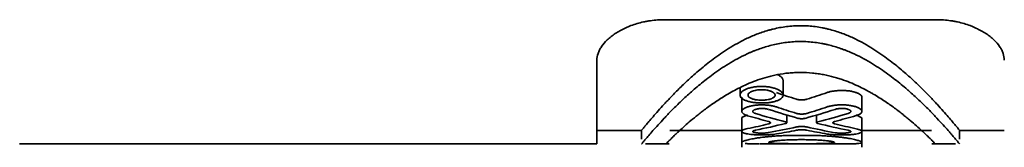
# Model space of a CAD drawing. Extents: x 6769 to 10051, y -94 to 2900.
# Drawn here: x 9270 to 9284, y 1281 to 1283 of the extents above; entities that cross this region are included whole.
import ezdxf

# ---------------------------------------------------------------- set-up
doc = ezdxf.new("R2010")
doc.units = 0
doc.header["$LTSCALE"] = 5
doc.layers.add('1', color=7, linetype='CONTINUOUS', true_color=0xffffff)

msp = doc.modelspace()

# ---------------------------------------------------------------- linework, layer by layer
at = {"layer": '1', "color": 7, "linetype": 'Continuous', "lineweight": 35}
for p, q in [((9279.264, 1283.306), (9283.264, 1283.306)), ((9281.275, 1283.218), (9281.264, 1283.218)), ((9278.264, 1281.476), (9278.264, 1282.71)), ((9281.007, 1282.195), (9281.007, 1282.41)), ((9280.373, 1282.297), (9280.373, 1282.195)), ((9280.399, 1282.164), (9280.399, 1281.954)), ((9282.166, 1281.956), (9282.166, 1282.165)), ((9280.484, 1281.905), (9280.399, 1281.863)), ((9280.399, 1281.863), (9280.399, 1281.66)), ((9281.061, 1281.789), (9281.061, 1281.901)), ((9281.5, 1281.901), (9281.5, 1281.789)), ((9282.166, 1281.862), (9282.081, 1281.904)), ((9282.166, 1281.659), (9282.166, 1281.862)), ((9278.264, 1281.676), (9278.922, 1281.676)), ((9278.922, 1281.676), (9278.922, 1281.545)), ((9279.337, 1281.676), (9280.399, 1281.676)), ((9280.399, 1281.659), (9280.399, 1281.426)), ((9282.166, 1281.426), (9282.166, 1281.651)), ((9282.167, 1281.676), (9283.191, 1281.676)), ((9283.606, 1281.676), (9284.264, 1281.676)), ((9283.606, 1281.545), (9283.606, 1281.676)), ((9281.414, 1281.6), (9281.151, 1281.6)), ((9281.257, 1281.539), (9281.301, 1281.539)), ((9269.764, 1281.476), (9278.264, 1281.476)), ((9278.98, 1281.476), (9279.331, 1281.476)), ((9280.662, 1281.476), (9281.914, 1281.476)), ((9281.301, 1281.479), (9281.257, 1281.479)), ((9283.198, 1281.476), (9283.548, 1281.476))]:
    msp.add_line(p, q, dxfattribs=at)
for centre, major_axis, ratio, start_param, end_param in [((9284.221, 1292.226), (0, -10.55), 0.980901, -0.325864, -0.29572), ((9278.34, 1292.226), (0, -10.55), 0.9809, 0.295707, 0.326339), ((9283.997, 1292.226), (0, -10.75), 0.980901, -0.308589, -0.265424), ((9284.221, 1292.226), (0, -10.75), 0.9809, -0.31957, -0.290043), ((9278.564, 1292.226), (0, -10.75), 0.980901, 0.265428, 0.309068), ((9278.34, 1292.226), (0, -10.75), 0.980902, 0.29007, 0.320075), ((9283.389, 1292.226), (0, -10.75), 0.980901, -0.279064, -0.248819), ((9283.614, 1292.226), (0, -10.75), 0.980901, -0.289949, -0.246466), ((9278.947, 1292.226), (0, -10.75), 0.980901, 0.246462, 0.290418), ((9279.172, 1292.226), (0, -10.75), 0.980902, 0.248837, 0.279553), ((9278.34, 1292.226), (0, -10.75), 0.980901, 0.204816, 0.234732), ((9278.564, 1292.226), (0, -10.75), 0.980901, 0.194154, 0.237077), ((9278.947, 1292.226), (0, -10.75), 0.980901, 0.17603, 0.21582), ((9279.172, 1292.226), (0, -10.75), 0.980901, 0.165431, 0.194059), ((9283.614, 1292.226), (0, -10.75), 0.980901, -0.215822, -0.175572), ((9283.389, 1292.226), (0, -10.75), 0.980901, -0.194059, -0.164972), ((9283.997, 1292.226), (0, -10.75), 0.980901, -0.237071, -0.193687), ((9284.221, 1292.226), (0, -10.75), 0.980901, -0.23473, -0.204351)]:
    msp.add_ellipse(centre, major_axis=major_axis, ratio=ratio, start_param=start_param, end_param=end_param, dxfattribs=at)
for points, knots in [([(9279.264, 1283.306), (9279.193, 1283.306), (9279.123, 1283.301), (9279.037, 1283.289), (9279.02, 1283.286), (9278.987, 1283.28), (9278.97, 1283.277), (9278.92, 1283.266), (9278.888, 1283.258), (9278.826, 1283.239), (9278.796, 1283.229), (9278.752, 1283.213), (9278.737, 1283.207), (9278.709, 1283.195), (9278.695, 1283.189), (9278.628, 1283.158), (9278.579, 1283.131), (9278.524, 1283.094), (9278.513, 1283.087), (9278.492, 1283.072), (9278.482, 1283.064), (9278.453, 1283.041), (9278.435, 1283.025), (9278.384, 1282.977), (9278.356, 1282.944), (9278.322, 1282.894), (9278.312, 1282.877), (9278.295, 1282.843), (9278.288, 1282.826), (9278.27, 1282.776), (9278.264, 1282.743), (9278.264, 1282.71)], [0, 0, 0, 0, 0.125, 0.125, 0.15625, 0.15625, 0.1875, 0.1875, 0.25, 0.25, 0.3125, 0.3125, 0.34375, 0.34375, 0.375, 0.375, 0.5, 0.5, 0.53125, 0.53125, 0.5625, 0.5625, 0.625, 0.625, 0.75, 0.75, 0.8125, 0.8125, 0.875, 0.875, 1, 1, 1, 1]), ([(9283.264, 1283.306), (9283.336, 1283.306), (9283.406, 1283.301), (9283.491, 1283.289), (9283.508, 1283.286), (9283.542, 1283.28), (9283.559, 1283.277), (9283.609, 1283.266), (9283.641, 1283.258), (9283.703, 1283.239), (9283.733, 1283.229), (9283.777, 1283.213), (9283.791, 1283.207), (9283.82, 1283.195), (9283.834, 1283.189), (9283.901, 1283.158), (9283.95, 1283.131), (9284.005, 1283.094), (9284.016, 1283.087), (9284.037, 1283.072), (9284.047, 1283.064), (9284.076, 1283.041), (9284.094, 1283.025), (9284.144, 1282.977), (9284.172, 1282.944), (9284.207, 1282.894), (9284.217, 1282.877), (9284.234, 1282.843), (9284.241, 1282.826), (9284.258, 1282.776), (9284.264, 1282.743), (9284.264, 1282.71)], [0, 0, 0, 0, 0.125, 0.125, 0.15625, 0.15625, 0.1875, 0.1875, 0.25, 0.25, 0.3125, 0.3125, 0.34375, 0.34375, 0.375, 0.375, 0.5, 0.5, 0.53125, 0.53125, 0.5625, 0.5625, 0.625, 0.625, 0.75, 0.75, 0.8125, 0.8125, 0.875, 0.875, 1, 1, 1, 1]), ([(9278.922, 1281.676), (9278.922, 1281.676), (9278.922, 1281.676), (9278.922, 1281.676), (9278.931, 1281.687), (9278.958, 1281.719), (9278.969, 1281.732), (9278.989, 1281.757), (9278.996, 1281.765), (9279.012, 1281.784), (9279.021, 1281.794), (9279.066, 1281.848), (9279.111, 1281.901), (9279.194, 1281.994), (9279.224, 1282.027), (9279.29, 1282.098), (9279.325, 1282.136), (9279.402, 1282.216), (9279.443, 1282.258), (9279.533, 1282.346), (9279.581, 1282.392), (9279.66, 1282.464), (9279.687, 1282.489), (9279.744, 1282.538), (9279.774, 1282.563), (9279.866, 1282.64), (9279.931, 1282.692), (9280.039, 1282.77), (9280.076, 1282.797), (9280.154, 1282.849), (9280.194, 1282.875), (9280.278, 1282.926), (9280.322, 1282.952), (9280.415, 1283.001), (9280.464, 1283.026), (9280.542, 1283.061), (9280.568, 1283.072), (9280.623, 1283.094), (9280.678, 1283.115), (9280.737, 1283.134), (9280.782, 1283.147), (9280.797, 1283.152), (9280.828, 1283.16), (9280.844, 1283.164), (9280.923, 1283.184), (9280.988, 1283.196), (9281.09, 1283.209), (9281.124, 1283.213), (9281.194, 1283.217), (9281.229, 1283.218), (9281.264, 1283.218)], [0, 0, 0, 0, 0.001296, 0.001296, 0.126134, 0.126134, 0.188553, 0.188553, 0.219763, 0.219763, 0.250972, 0.250972, 0.37581, 0.37581, 0.438229, 0.438229, 0.500648, 0.500648, 0.563067, 0.563067, 0.625486, 0.625486, 0.656696, 0.656696, 0.687905, 0.687905, 0.750324, 0.750324, 0.781534, 0.781534, 0.812743, 0.812743, 0.843953, 0.843953, 0.875162, 0.875162, 0.890767, 0.890767, 0.906372, 0.921976, 0.921976, 0.929779, 0.929779, 0.937581, 0.937581, 0.968791, 0.968791, 0.984395, 0.984395, 1, 1, 1, 1]), ([(9281.275, 1283.218), (9281.346, 1283.218), (9281.414, 1283.213), (9281.515, 1283.199), (9281.548, 1283.194), (9281.597, 1283.184), (9281.614, 1283.181), (9281.646, 1283.174), (9281.662, 1283.17), (9281.741, 1283.15), (9281.8, 1283.132), (9281.885, 1283.102), (9281.913, 1283.091), (9281.967, 1283.069), (9281.994, 1283.058), (9282.071, 1283.023), (9282.119, 1282.998), (9282.212, 1282.949), (9282.255, 1282.923), (9282.339, 1282.872), (9282.38, 1282.846), (9282.457, 1282.793), (9282.494, 1282.767), (9282.601, 1282.689), (9282.666, 1282.637), (9282.787, 1282.536), (9282.843, 1282.487), (9282.948, 1282.392), (9282.996, 1282.346), (9283.064, 1282.279), (9283.085, 1282.258), (9283.127, 1282.215), (9283.147, 1282.194), (9283.206, 1282.134), (9283.241, 1282.096), (9283.307, 1282.024), (9283.337, 1281.991), (9283.42, 1281.898), (9283.464, 1281.846), (9283.518, 1281.782), (9283.534, 1281.764), (9283.56, 1281.732), (9283.571, 1281.718), (9283.598, 1281.686), (9283.606, 1281.676), (9283.606, 1281.676)], [0, 0, 0, 0, 0.031253, 0.031253, 0.04688, 0.04688, 0.054693, 0.054693, 0.062506, 0.062506, 0.09376, 0.09376, 0.109386, 0.109386, 0.125013, 0.125013, 0.156266, 0.156266, 0.187519, 0.187519, 0.218773, 0.218773, 0.250026, 0.250026, 0.312532, 0.312532, 0.375039, 0.375039, 0.437545, 0.437545, 0.468799, 0.468799, 0.500052, 0.500052, 0.562558, 0.562558, 0.625065, 0.625065, 0.750078, 0.750078, 0.812584, 0.812584, 0.875091, 0.875091, 1, 1, 1, 1]), ([(9281.264, 1282.985), (9281.194, 1282.985), (9281.125, 1282.98), (9281.024, 1282.968), (9280.991, 1282.963), (9280.925, 1282.951), (9280.892, 1282.944), (9280.798, 1282.921), (9280.738, 1282.904), (9280.652, 1282.874), (9280.624, 1282.864), (9280.584, 1282.848), (9280.57, 1282.843), (9280.543, 1282.832), (9280.53, 1282.826), (9280.465, 1282.798), (9280.417, 1282.774), (9280.324, 1282.726), (9280.28, 1282.701), (9280.195, 1282.65), (9280.155, 1282.625), (9280.077, 1282.574), (9280.039, 1282.548), (9279.932, 1282.471), (9279.866, 1282.421), (9279.745, 1282.322), (9279.688, 1282.274), (9279.584, 1282.18), (9279.535, 1282.135), (9279.467, 1282.07), (9279.446, 1282.048), (9279.404, 1282.007), (9279.383, 1281.986), (9279.325, 1281.927), (9279.289, 1281.889), (9279.223, 1281.819), (9279.193, 1281.786), (9279.11, 1281.695), (9279.065, 1281.644), (9279.012, 1281.581), (9278.996, 1281.563), (9278.969, 1281.532), (9278.958, 1281.518), (9278.944, 1281.503), (9278.94, 1281.498), (9278.934, 1281.49), (9278.931, 1281.487), (9278.925, 1281.479), (9278.922, 1281.476), (9278.922, 1281.476)], [0, 0, 0, 0, 0.031283, 0.031283, 0.046924, 0.046924, 0.062566, 0.062566, 0.093849, 0.093849, 0.10949, 0.10949, 0.117311, 0.117311, 0.125132, 0.125132, 0.156415, 0.156415, 0.187698, 0.187698, 0.218981, 0.218981, 0.250264, 0.250264, 0.312829, 0.312829, 0.375395, 0.375395, 0.437961, 0.437961, 0.469244, 0.469244, 0.500527, 0.500527, 0.563093, 0.563093, 0.625659, 0.625659, 0.750791, 0.750791, 0.813357, 0.813357, 0.875922, 0.875922, 0.907205, 0.907205, 0.938488, 0.938488, 1, 1, 1, 1]), ([(9283.606, 1281.476), (9283.606, 1281.476), (9283.606, 1281.476), (9283.606, 1281.476), (9283.598, 1281.487), (9283.571, 1281.518), (9283.549, 1281.544), (9283.518, 1281.58), (9283.491, 1281.612), (9283.481, 1281.623), (9283.461, 1281.646), (9283.45, 1281.659), (9283.416, 1281.697), (9283.391, 1281.726), (9283.335, 1281.787), (9283.305, 1281.819), (9283.239, 1281.889), (9283.204, 1281.927), (9283.127, 1282.005), (9283.085, 1282.047), (9282.995, 1282.133), (9282.947, 1282.179), (9282.881, 1282.237), (9282.868, 1282.249), (9282.84, 1282.273), (9282.798, 1282.309), (9282.754, 1282.346), (9282.693, 1282.396), (9282.661, 1282.421), (9282.595, 1282.472), (9282.56, 1282.497), (9282.488, 1282.548), (9282.451, 1282.574), (9282.374, 1282.625), (9282.334, 1282.65), (9282.25, 1282.7), (9282.206, 1282.725), (9282.114, 1282.773), (9282.066, 1282.797), (9281.988, 1282.83), (9281.962, 1282.841), (9281.921, 1282.858), (9281.907, 1282.863), (9281.879, 1282.873), (9281.865, 1282.878), (9281.793, 1282.903), (9281.733, 1282.921), (9281.654, 1282.94), (9281.638, 1282.943), (9281.605, 1282.95), (9281.589, 1282.953), (9281.539, 1282.963), (9281.506, 1282.968), (9281.404, 1282.98), (9281.335, 1282.985), (9281.264, 1282.985)], [0, 0, 0, 0, 0.000153, 0.000153, 0.125134, 0.125134, 0.187624, 0.250115, 0.250115, 0.28136, 0.28136, 0.312605, 0.312605, 0.375096, 0.375096, 0.437586, 0.437586, 0.500076, 0.500076, 0.562567, 0.562567, 0.625057, 0.625057, 0.64068, 0.64068, 0.656303, 0.687548, 0.687548, 0.718793, 0.718793, 0.750038, 0.750038, 0.781283, 0.781283, 0.812529, 0.812529, 0.843774, 0.843774, 0.875019, 0.875019, 0.890642, 0.890642, 0.898453, 0.898453, 0.906264, 0.906264, 0.93751, 0.93751, 0.945321, 0.945321, 0.953132, 0.953132, 0.968755, 0.968755, 1, 1, 1, 1]), ([(9279.279, 1281.476), (9279.279, 1281.476), (9279.279, 1281.476), (9279.279, 1281.476), (9279.287, 1281.483), (9279.309, 1281.505), (9279.318, 1281.514), (9279.34, 1281.536), (9279.353, 1281.549), (9279.383, 1281.578), (9279.4, 1281.594), (9279.428, 1281.622), (9279.438, 1281.631), (9279.46, 1281.651), (9279.471, 1281.661), (9279.506, 1281.693), (9279.531, 1281.717), (9279.587, 1281.766), (9279.617, 1281.792), (9279.682, 1281.847), (9279.717, 1281.876), (9279.793, 1281.937), (9279.834, 1281.969), (9279.901, 1282.019), (9279.924, 1282.036), (9279.973, 1282.07), (9279.998, 1282.087), (9280.076, 1282.139), (9280.133, 1282.175), (9280.225, 1282.229), (9280.257, 1282.247), (9280.323, 1282.282), (9280.358, 1282.3), (9280.43, 1282.335), (9280.468, 1282.352), (9280.527, 1282.377), (9280.548, 1282.386), (9280.59, 1282.402), (9280.611, 1282.41), (9280.678, 1282.433), (9280.724, 1282.448), (9280.797, 1282.468), (9280.822, 1282.474), (9280.873, 1282.486), (9280.899, 1282.492), (9280.979, 1282.507), (9281.034, 1282.515), (9281.104, 1282.522), (9281.119, 1282.523), (9281.147, 1282.525), (9281.162, 1282.526), (9281.206, 1282.528), (9281.235, 1282.529), (9281.264, 1282.529)], [0, 0, 0, 0, 0.000908, 0.000908, 0.125795, 0.125795, 0.188238, 0.188238, 0.250681, 0.250681, 0.313125, 0.313125, 0.344346, 0.344346, 0.375568, 0.375568, 0.438011, 0.438011, 0.500454, 0.500454, 0.562897, 0.562897, 0.625341, 0.625341, 0.656562, 0.656562, 0.687784, 0.687784, 0.750227, 0.750227, 0.781449, 0.781449, 0.81267, 0.81267, 0.843892, 0.843892, 0.859503, 0.859503, 0.875114, 0.875114, 0.906335, 0.906335, 0.921946, 0.921946, 0.937557, 0.937557, 0.968778, 0.968778, 0.976584, 0.976584, 0.984389, 0.984389, 1, 1, 1, 1]), ([(9281.264, 1282.529), (9281.323, 1282.529), (9281.381, 1282.526), (9281.466, 1282.518), (9281.494, 1282.514), (9281.549, 1282.506), (9281.577, 1282.502), (9281.657, 1282.487), (9281.707, 1282.475), (9281.78, 1282.455), (9281.804, 1282.448), (9281.85, 1282.433), (9281.873, 1282.425), (9281.94, 1282.402), (9281.982, 1282.386), (9282.061, 1282.352), (9282.099, 1282.335), (9282.171, 1282.3), (9282.206, 1282.282), (9282.256, 1282.255), (9282.273, 1282.246), (9282.305, 1282.228), (9282.32, 1282.219), (9282.397, 1282.175), (9282.453, 1282.139), (9282.557, 1282.07), (9282.605, 1282.036), (9282.694, 1281.97), (9282.735, 1281.938), (9282.792, 1281.892), (9282.81, 1281.877), (9282.846, 1281.848), (9282.863, 1281.834), (9282.912, 1281.792), (9282.942, 1281.766), (9282.997, 1281.717), (9283.023, 1281.694), (9283.092, 1281.63), (9283.13, 1281.594), (9283.175, 1281.55), (9283.188, 1281.537), (9283.21, 1281.515), (9283.22, 1281.506), (9283.231, 1281.495), (9283.234, 1281.491), (9283.24, 1281.486), (9283.242, 1281.484), (9283.247, 1281.478), (9283.249, 1281.476), (9283.249, 1281.476)], [0, 0, 0, 0, 0.031283, 0.031283, 0.046924, 0.046924, 0.062565, 0.062565, 0.093848, 0.093848, 0.109489, 0.109489, 0.12513, 0.12513, 0.156413, 0.156413, 0.187695, 0.187695, 0.218978, 0.218978, 0.234619, 0.234619, 0.25026, 0.25026, 0.312825, 0.312825, 0.37539, 0.37539, 0.437955, 0.437955, 0.469238, 0.469238, 0.50052, 0.50052, 0.563085, 0.563085, 0.62565, 0.62565, 0.75078, 0.75078, 0.813345, 0.813345, 0.87591, 0.87591, 0.907193, 0.907193, 0.938475, 0.938475, 1, 1, 1, 1]), ([(9281.007, 1282.41), (9281.007, 1282.41), (9281.007, 1282.41), (9281.007, 1282.414), (9281.006, 1282.418), (9281.004, 1282.426), (9281.003, 1282.43), (9280.997, 1282.442), (9280.991, 1282.45), (9280.98, 1282.461), (9280.976, 1282.465), (9280.966, 1282.472), (9280.961, 1282.476), (9280.947, 1282.485), (9280.938, 1282.49), (9280.927, 1282.495)], [0, 0, 0, 0, 0.004457, 0.004457, 0.13607, 0.13607, 0.267684, 0.267684, 0.53091, 0.53091, 0.662523, 0.662523, 0.794137, 0.794137, 1, 1, 1, 1]), ([(9280.69, 1282.079), (9280.668, 1282.079), (9280.647, 1282.079), (9280.615, 1282.082), (9280.605, 1282.083), (9280.584, 1282.085), (9280.574, 1282.086), (9280.545, 1282.091), (9280.526, 1282.094), (9280.5, 1282.101), (9280.492, 1282.103), (9280.476, 1282.108), (9280.461, 1282.113), (9280.447, 1282.119), (9280.434, 1282.124), (9280.428, 1282.128), (9280.412, 1282.137), (9280.402, 1282.144), (9280.387, 1282.158), (9280.382, 1282.165), (9280.374, 1282.18), (9280.373, 1282.188), (9280.373, 1282.199), (9280.373, 1282.203), (9280.375, 1282.211), (9280.377, 1282.215), (9280.382, 1282.227), (9280.388, 1282.234), (9280.399, 1282.245), (9280.404, 1282.249), (9280.413, 1282.256), (9280.418, 1282.26), (9280.435, 1282.27), (9280.447, 1282.277), (9280.469, 1282.286), (9280.477, 1282.289), (9280.492, 1282.294), (9280.509, 1282.3), (9280.527, 1282.304), (9280.545, 1282.308), (9280.555, 1282.31), (9280.584, 1282.316), (9280.604, 1282.318), (9280.636, 1282.321), (9280.646, 1282.322), (9280.668, 1282.323), (9280.679, 1282.323), (9280.711, 1282.323), (9280.732, 1282.322), (9280.764, 1282.319), (9280.774, 1282.318), (9280.795, 1282.316), (9280.805, 1282.314), (9280.834, 1282.309), (9280.852, 1282.304), (9280.878, 1282.297), (9280.887, 1282.294), (9280.903, 1282.289), (9280.918, 1282.283), (9280.931, 1282.277), (9280.944, 1282.27), (9280.95, 1282.267), (9280.967, 1282.256), (9280.976, 1282.249), (9280.991, 1282.234), (9280.997, 1282.226), (9281.005, 1282.211), (9281.007, 1282.203), (9281.007, 1282.192), (9281.006, 1282.188), (9281.005, 1282.18), (9281.003, 1282.176), (9280.998, 1282.165), (9280.992, 1282.158), (9280.981, 1282.147), (9280.976, 1282.144), (9280.967, 1282.137), (9280.962, 1282.134), (9280.946, 1282.124), (9280.933, 1282.119), (9280.911, 1282.11), (9280.903, 1282.108), (9280.887, 1282.103), (9280.871, 1282.098), (9280.853, 1282.094), (9280.835, 1282.091), (9280.825, 1282.089), (9280.795, 1282.085), (9280.775, 1282.082), (9280.733, 1282.079), (9280.711, 1282.079), (9280.69, 1282.079)], [0, 0, 0, 0, 0.03125, 0.03125, 0.046875, 0.046875, 0.0625, 0.0625, 0.09375, 0.09375, 0.109375, 0.109375, 0.125, 0.140625, 0.140625, 0.15625, 0.15625, 0.1875, 0.1875, 0.21875, 0.21875, 0.25, 0.25, 0.265625, 0.265625, 0.28125, 0.28125, 0.3125, 0.3125, 0.328125, 0.328125, 0.34375, 0.34375, 0.375, 0.375, 0.390625, 0.390625, 0.40625, 0.421875, 0.421875, 0.4375, 0.4375, 0.46875, 0.46875, 0.484375, 0.484375, 0.5, 0.5, 0.53125, 0.53125, 0.546875, 0.546875, 0.5625, 0.5625, 0.59375, 0.59375, 0.609375, 0.609375, 0.625, 0.640625, 0.640625, 0.65625, 0.65625, 0.6875, 0.6875, 0.71875, 0.71875, 0.75, 0.75, 0.765625, 0.765625, 0.78125, 0.78125, 0.8125, 0.8125, 0.828125, 0.828125, 0.84375, 0.84375, 0.875, 0.875, 0.890625, 0.890625, 0.90625, 0.921875, 0.921875, 0.9375, 0.9375, 0.96875, 0.96875, 1, 1, 1, 1]), ([(9280.69, 1282.12), (9280.703, 1282.12), (9280.717, 1282.121), (9280.737, 1282.122), (9280.743, 1282.123), (9280.756, 1282.124), (9280.763, 1282.125), (9280.781, 1282.128), (9280.793, 1282.13), (9280.809, 1282.134), (9280.814, 1282.136), (9280.824, 1282.139), (9280.834, 1282.142), (9280.843, 1282.146), (9280.851, 1282.15), (9280.854, 1282.152), (9280.865, 1282.158), (9280.871, 1282.162), (9280.88, 1282.171), (9280.884, 1282.176), (9280.889, 1282.185), (9280.89, 1282.19), (9280.89, 1282.197), (9280.889, 1282.2), (9280.888, 1282.205), (9280.887, 1282.207), (9280.884, 1282.214), (9280.88, 1282.219), (9280.873, 1282.226), (9280.87, 1282.229), (9280.864, 1282.233), (9280.861, 1282.235), (9280.851, 1282.242), (9280.843, 1282.246), (9280.829, 1282.251), (9280.824, 1282.253), (9280.814, 1282.257), (9280.804, 1282.26), (9280.793, 1282.263), (9280.781, 1282.265), (9280.775, 1282.266), (9280.756, 1282.27), (9280.744, 1282.271), (9280.717, 1282.274), (9280.704, 1282.274), (9280.676, 1282.274), (9280.663, 1282.274), (9280.636, 1282.271), (9280.623, 1282.27), (9280.599, 1282.265), (9280.587, 1282.263), (9280.571, 1282.258), (9280.565, 1282.257), (9280.555, 1282.253), (9280.546, 1282.25), (9280.537, 1282.246), (9280.529, 1282.242), (9280.525, 1282.239), (9280.515, 1282.233), (9280.509, 1282.229), (9280.499, 1282.219), (9280.496, 1282.214), (9280.491, 1282.205), (9280.49, 1282.2), (9280.49, 1282.193), (9280.49, 1282.19), (9280.491, 1282.185), (9280.492, 1282.183), (9280.496, 1282.176), (9280.499, 1282.171), (9280.506, 1282.164), (9280.509, 1282.162), (9280.515, 1282.158), (9280.518, 1282.156), (9280.528, 1282.15), (9280.536, 1282.146), (9280.55, 1282.141), (9280.555, 1282.139), (9280.565, 1282.136), (9280.575, 1282.133), (9280.587, 1282.13), (9280.598, 1282.128), (9280.604, 1282.127), (9280.623, 1282.124), (9280.636, 1282.123), (9280.662, 1282.121), (9280.676, 1282.12), (9280.69, 1282.12)], [0, 0, 0, 0, 0.03125, 0.03125, 0.046875, 0.046875, 0.0625, 0.0625, 0.09375, 0.09375, 0.109375, 0.109375, 0.125, 0.140625, 0.140625, 0.15625, 0.15625, 0.1875, 0.1875, 0.21875, 0.21875, 0.25, 0.25, 0.265625, 0.265625, 0.28125, 0.28125, 0.3125, 0.3125, 0.328125, 0.328125, 0.34375, 0.34375, 0.375, 0.375, 0.390625, 0.390625, 0.40625, 0.421875, 0.421875, 0.4375, 0.4375, 0.46875, 0.46875, 0.5, 0.5, 0.53125, 0.53125, 0.5625, 0.5625, 0.59375, 0.59375, 0.609375, 0.609375, 0.625, 0.640625, 0.640625, 0.65625, 0.65625, 0.6875, 0.6875, 0.71875, 0.71875, 0.75, 0.75, 0.765625, 0.765625, 0.78125, 0.78125, 0.8125, 0.8125, 0.828125, 0.828125, 0.84375, 0.84375, 0.875, 0.875, 0.890625, 0.890625, 0.90625, 0.921875, 0.921875, 0.9375, 0.9375, 0.96875, 0.96875, 1, 1, 1, 1]), ([(9282.166, 1282.165), (9282.166, 1282.165), (9282.166, 1282.165), (9282.166, 1282.171), (9282.165, 1282.177), (9282.159, 1282.186), (9282.157, 1282.189), (9282.152, 1282.195), (9282.148, 1282.198), (9282.138, 1282.207), (9282.129, 1282.212), (9282.113, 1282.22), (9282.107, 1282.223), (9282.095, 1282.228), (9282.089, 1282.23), (9282.069, 1282.237), (9282.054, 1282.242), (9282.022, 1282.249), (9282.004, 1282.253), (9281.977, 1282.257), (9281.968, 1282.258), (9281.949, 1282.26), (9281.939, 1282.261), (9281.91, 1282.263), (9281.89, 1282.264), (9281.86, 1282.264), (9281.85, 1282.263), (9281.83, 1282.263), (9281.821, 1282.262), (9281.791, 1282.26), (9281.772, 1282.258), (9281.736, 1282.253), (9281.718, 1282.25), (9281.686, 1282.242), (9281.671, 1282.238), (9281.657, 1282.233)], [0, 0, 0, 0, 0.000569, 0.000569, 0.083855, 0.083855, 0.125498, 0.125498, 0.167141, 0.167141, 0.250427, 0.250427, 0.29207, 0.29207, 0.333713, 0.333713, 0.416999, 0.416999, 0.500285, 0.500285, 0.541927, 0.541927, 0.58357, 0.58357, 0.666856, 0.666856, 0.708499, 0.708499, 0.750142, 0.750142, 0.833428, 0.833428, 0.916714, 0.916714, 1, 1, 1, 1]), ([(9281.355, 1282.134), (9281.351, 1282.133), (9281.345, 1282.131), (9281.334, 1282.129), (9281.328, 1282.128), (9281.315, 1282.126), (9281.308, 1282.126), (9281.295, 1282.125), (9281.288, 1282.125), (9281.274, 1282.125), (9281.267, 1282.125), (9281.253, 1282.126), (9281.246, 1282.126), (9281.233, 1282.128), (9281.227, 1282.129), (9281.216, 1282.131), (9281.21, 1282.133), (9281.206, 1282.134)], [0, 0, 0, 0, 0.125, 0.125, 0.25, 0.25, 0.375, 0.375, 0.5, 0.5, 0.625, 0.625, 0.75, 0.75, 0.875, 0.875, 1, 1, 1, 1]), ([(9280.484, 1281.892), (9280.47, 1281.896), (9280.458, 1281.9), (9280.443, 1281.907), (9280.438, 1281.91), (9280.429, 1281.915), (9280.425, 1281.917), (9280.414, 1281.925), (9280.408, 1281.931), (9280.401, 1281.942), (9280.399, 1281.948), (9280.399, 1281.96), (9280.401, 1281.966), (9280.407, 1281.975), (9280.409, 1281.977), (9280.414, 1281.983), (9280.417, 1281.986), (9280.428, 1281.995), (9280.437, 1282), (9280.453, 1282.008), (9280.458, 1282.011), (9280.471, 1282.016), (9280.477, 1282.018), (9280.497, 1282.025), (9280.512, 1282.029), (9280.544, 1282.036), (9280.562, 1282.04), (9280.589, 1282.044), (9280.598, 1282.045), (9280.617, 1282.047), (9280.627, 1282.048), (9280.656, 1282.05), (9280.676, 1282.05), (9280.705, 1282.05), (9280.716, 1282.05), (9280.735, 1282.05), (9280.755, 1282.048), (9280.774, 1282.047), (9280.793, 1282.045), (9280.803, 1282.044), (9280.83, 1282.04), (9280.847, 1282.037), (9280.88, 1282.029), (9280.895, 1282.025), (9280.909, 1282.02)], [0, 0, 0, 0, 0.0625, 0.0625, 0.09375, 0.09375, 0.125, 0.125, 0.1875, 0.1875, 0.25, 0.25, 0.3125, 0.3125, 0.34375, 0.34375, 0.375, 0.375, 0.4375, 0.4375, 0.46875, 0.46875, 0.5, 0.5, 0.5625, 0.5625, 0.625, 0.625, 0.65625, 0.65625, 0.6875, 0.6875, 0.75, 0.75, 0.78125, 0.78125, 0.8125, 0.84375, 0.84375, 0.875, 0.875, 0.9375, 0.9375, 1, 1, 1, 1]), ([(9280.794, 1281.984), (9280.788, 1281.986), (9280.781, 1281.988), (9280.77, 1281.99), (9280.766, 1281.991), (9280.758, 1281.992), (9280.754, 1281.993), (9280.741, 1281.995), (9280.733, 1281.996), (9280.719, 1281.996), (9280.714, 1281.997), (9280.705, 1281.997), (9280.701, 1281.997), (9280.687, 1281.997), (9280.678, 1281.997), (9280.66, 1281.996), (9280.651, 1281.995), (9280.635, 1281.992), (9280.626, 1281.991), (9280.612, 1281.988), (9280.605, 1281.986), (9280.595, 1281.983), (9280.592, 1281.982), (9280.587, 1281.98), (9280.584, 1281.978), (9280.577, 1281.975), (9280.573, 1281.972), (9280.566, 1281.967), (9280.564, 1281.965), (9280.561, 1281.959), (9280.56, 1281.957), (9280.56, 1281.951), (9280.561, 1281.949), (9280.564, 1281.943), (9280.566, 1281.941), (9280.573, 1281.936), (9280.577, 1281.933), (9280.587, 1281.929), (9280.592, 1281.927), (9280.599, 1281.925)], [0, 0, 0, 0, 0.0625, 0.0625, 0.09375, 0.09375, 0.125, 0.125, 0.1875, 0.1875, 0.21875, 0.21875, 0.25, 0.25, 0.3125, 0.3125, 0.375, 0.375, 0.4375, 0.4375, 0.5, 0.5, 0.53125, 0.53125, 0.5625, 0.5625, 0.625, 0.625, 0.6875, 0.6875, 0.75, 0.75, 0.8125, 0.8125, 0.875, 0.875, 0.9375, 0.9375, 1, 1, 1, 1]), ([(9281.657, 1282.022), (9281.671, 1282.027), (9281.686, 1282.031), (9281.71, 1282.036), (9281.718, 1282.038), (9281.736, 1282.041), (9281.745, 1282.043), (9281.772, 1282.047), (9281.791, 1282.049), (9281.82, 1282.051), (9281.83, 1282.051), (9281.85, 1282.052), (9281.86, 1282.052), (9281.889, 1282.052), (9281.909, 1282.051), (9281.949, 1282.049), (9281.967, 1282.047), (9281.995, 1282.043), (9282.004, 1282.041), (9282.021, 1282.038), (9282.029, 1282.036), (9282.053, 1282.031), (9282.068, 1282.026), (9282.089, 1282.02), (9282.095, 1282.017), (9282.107, 1282.012), (9282.119, 1282.007), (9282.128, 1282.002), (9282.137, 1281.996), (9282.141, 1281.993), (9282.152, 1281.985), (9282.157, 1281.979), (9282.163, 1281.97), (9282.164, 1281.967), (9282.166, 1281.961), (9282.166, 1281.958), (9282.167, 1281.95), (9282.165, 1281.944), (9282.157, 1281.932), (9282.152, 1281.927), (9282.138, 1281.916), (9282.129, 1281.911), (9282.113, 1281.904), (9282.107, 1281.902), (9282.095, 1281.898), (9282.088, 1281.895), (9282.081, 1281.893)], [0, 0, 0, 0, 0.0625, 0.0625, 0.09375, 0.09375, 0.125, 0.125, 0.1875, 0.1875, 0.21875, 0.21875, 0.25, 0.25, 0.3125, 0.3125, 0.375, 0.375, 0.40625, 0.40625, 0.4375, 0.4375, 0.5, 0.5, 0.53125, 0.53125, 0.5625, 0.59375, 0.59375, 0.625, 0.625, 0.6875, 0.6875, 0.71875, 0.71875, 0.75, 0.75, 0.8125, 0.8125, 0.875, 0.875, 0.9375, 0.9375, 0.96875, 0.96875, 1, 1, 1, 1]), ([(9281.967, 1281.926), (9281.973, 1281.928), (9281.979, 1281.93), (9281.986, 1281.934), (9281.988, 1281.935), (9281.992, 1281.937), (9281.994, 1281.938), (9281.999, 1281.942), (9282.002, 1281.945), (9282.005, 1281.95), (9282.006, 1281.953), (9282.006, 1281.958), (9282.005, 1281.961), (9282.002, 1281.966), (9281.999, 1281.969), (9281.993, 1281.974), (9281.989, 1281.976), (9281.982, 1281.98), (9281.979, 1281.981), (9281.973, 1281.983), (9281.97, 1281.984), (9281.961, 1281.987), (9281.954, 1281.989), (9281.939, 1281.993), (9281.931, 1281.994), (9281.919, 1281.996), (9281.915, 1281.996), (9281.906, 1281.997), (9281.901, 1281.997), (9281.888, 1281.998), (9281.879, 1281.999), (9281.861, 1281.999), (9281.851, 1281.998), (9281.833, 1281.997), (9281.825, 1281.996), (9281.808, 1281.994), (9281.8, 1281.993), (9281.785, 1281.989), (9281.778, 1281.988), (9281.772, 1281.985)], [0, 0, 0, 0, 0.0625, 0.0625, 0.09375, 0.09375, 0.125, 0.125, 0.1875, 0.1875, 0.25, 0.25, 0.3125, 0.3125, 0.375, 0.375, 0.4375, 0.4375, 0.46875, 0.46875, 0.5, 0.5, 0.5625, 0.5625, 0.625, 0.625, 0.65625, 0.65625, 0.6875, 0.6875, 0.75, 0.75, 0.8125, 0.8125, 0.875, 0.875, 0.9375, 0.9375, 1, 1, 1, 1]), ([(9280.792, 1281.771), (9280.797, 1281.772), (9280.801, 1281.773), (9280.809, 1281.776), (9280.812, 1281.778), (9280.817, 1281.781), (9280.819, 1281.782), (9280.822, 1281.785), (9280.822, 1281.787), (9280.822, 1281.79), (9280.822, 1281.792), (9280.819, 1281.795), (9280.817, 1281.797), (9280.812, 1281.8), (9280.809, 1281.802), (9280.801, 1281.805), (9280.797, 1281.806), (9280.792, 1281.807)], [0, 0, 0, 0, 0.125, 0.125, 0.25, 0.25, 0.375, 0.375, 0.5, 0.5, 0.625, 0.625, 0.75, 0.75, 0.875, 0.875, 1, 1, 1, 1]), ([(9281.041, 1281.801), (9281.044, 1281.8), (9281.047, 1281.799), (9281.052, 1281.797), (9281.054, 1281.796), (9281.057, 1281.794), (9281.059, 1281.793), (9281.06, 1281.791), (9281.061, 1281.79), (9281.061, 1281.788), (9281.06, 1281.787), (9281.059, 1281.784), (9281.057, 1281.783), (9281.052, 1281.78), (9281.047, 1281.778), (9281.041, 1281.777)], [0, 0, 0, 0, 0.125, 0.125, 0.25, 0.25, 0.375, 0.375, 0.5, 0.5, 0.625, 0.625, 0.75, 0.75, 1, 1, 1, 1]), ([(9281.206, 1281.925), (9281.21, 1281.924), (9281.216, 1281.922), (9281.227, 1281.92), (9281.233, 1281.919), (9281.246, 1281.917), (9281.253, 1281.917), (9281.266, 1281.916), (9281.273, 1281.916), (9281.287, 1281.916), (9281.294, 1281.916), (9281.308, 1281.917), (9281.315, 1281.917), (9281.328, 1281.919), (9281.334, 1281.92), (9281.345, 1281.922), (9281.351, 1281.924), (9281.355, 1281.925)], [0, 0, 0, 0, 0.125, 0.125, 0.25, 0.25, 0.375, 0.375, 0.5, 0.5, 0.625, 0.625, 0.75, 0.75, 0.875, 0.875, 1, 1, 1, 1]), ([(9281.52, 1281.777), (9281.517, 1281.778), (9281.514, 1281.778), (9281.509, 1281.78), (9281.507, 1281.781), (9281.504, 1281.783), (9281.502, 1281.784), (9281.501, 1281.787), (9281.5, 1281.788), (9281.5, 1281.79), (9281.501, 1281.791), (9281.502, 1281.793), (9281.504, 1281.794), (9281.509, 1281.797), (9281.514, 1281.799), (9281.52, 1281.801)], [0, 0, 0, 0, 0.125, 0.125, 0.25, 0.25, 0.375, 0.375, 0.5, 0.5, 0.625, 0.625, 0.75, 0.75, 1, 1, 1, 1]), ([(9281.769, 1281.807), (9281.764, 1281.806), (9281.76, 1281.805), (9281.752, 1281.802), (9281.749, 1281.8), (9281.744, 1281.797), (9281.742, 1281.795), (9281.739, 1281.792), (9281.739, 1281.79), (9281.739, 1281.787), (9281.739, 1281.785), (9281.742, 1281.782), (9281.744, 1281.781), (9281.749, 1281.778), (9281.752, 1281.776), (9281.76, 1281.773), (9281.764, 1281.772), (9281.769, 1281.771)], [0, 0, 0, 0, 0.125, 0.125, 0.25, 0.25, 0.375, 0.375, 0.5, 0.5, 0.625, 0.625, 0.75, 0.75, 0.875, 0.875, 1, 1, 1, 1]), ([(9280.909, 1281.623), (9280.895, 1281.621), (9280.88, 1281.618), (9280.856, 1281.616), (9280.847, 1281.615), (9280.83, 1281.613), (9280.821, 1281.613), (9280.794, 1281.611), (9280.776, 1281.61), (9280.747, 1281.609), (9280.737, 1281.609), (9280.717, 1281.608), (9280.708, 1281.608), (9280.678, 1281.608), (9280.659, 1281.609), (9280.63, 1281.61), (9280.62, 1281.61), (9280.602, 1281.611), (9280.583, 1281.612), (9280.565, 1281.613), (9280.548, 1281.615), (9280.54, 1281.616), (9280.515, 1281.618), (9280.5, 1281.62), (9280.48, 1281.624), (9280.473, 1281.625), (9280.461, 1281.627), (9280.455, 1281.629), (9280.439, 1281.633), (9280.43, 1281.636), (9280.418, 1281.641), (9280.415, 1281.642), (9280.409, 1281.645), (9280.405, 1281.649), (9280.402, 1281.652), (9280.4, 1281.656), (9280.399, 1281.658), (9280.399, 1281.663), (9280.401, 1281.667), (9280.406, 1281.672), (9280.409, 1281.674), (9280.414, 1281.678), (9280.417, 1281.679), (9280.428, 1281.685), (9280.437, 1281.688), (9280.458, 1281.695), (9280.471, 1281.698), (9280.484, 1281.701)], [0, 0, 0, 0, 0.0625, 0.0625, 0.09375, 0.09375, 0.125, 0.125, 0.1875, 0.1875, 0.21875, 0.21875, 0.25, 0.25, 0.3125, 0.3125, 0.34375, 0.34375, 0.375, 0.40625, 0.40625, 0.4375, 0.4375, 0.5, 0.5, 0.53125, 0.53125, 0.5625, 0.5625, 0.625, 0.625, 0.65625, 0.65625, 0.6875, 0.71875, 0.71875, 0.75, 0.75, 0.8125, 0.8125, 0.84375, 0.84375, 0.875, 0.875, 0.9375, 0.9375, 1, 1, 1, 1]), ([(9280.599, 1281.678), (9280.592, 1281.677), (9280.587, 1281.675), (9280.58, 1281.673), (9280.577, 1281.673), (9280.573, 1281.671), (9280.571, 1281.67), (9280.566, 1281.668), (9280.564, 1281.666), (9280.56, 1281.663), (9280.56, 1281.661), (9280.56, 1281.658), (9280.561, 1281.656), (9280.563, 1281.654), (9280.564, 1281.653), (9280.567, 1281.652), (9280.568, 1281.651), (9280.574, 1281.649), (9280.578, 1281.647), (9280.588, 1281.644), (9280.593, 1281.643), (9280.603, 1281.642), (9280.606, 1281.641), (9280.613, 1281.64), (9280.617, 1281.639), (9280.628, 1281.638), (9280.636, 1281.637), (9280.653, 1281.636), (9280.661, 1281.636), (9280.679, 1281.635), (9280.688, 1281.635), (9280.701, 1281.635), (9280.706, 1281.635), (9280.715, 1281.635), (9280.724, 1281.635), (9280.733, 1281.636), (9280.741, 1281.636), (9280.746, 1281.637), (9280.758, 1281.638), (9280.766, 1281.638), (9280.781, 1281.64), (9280.788, 1281.641), (9280.794, 1281.642)], [0, 0, 0, 0, 0.0625, 0.0625, 0.09375, 0.09375, 0.125, 0.125, 0.1875, 0.1875, 0.25, 0.25, 0.3125, 0.3125, 0.34375, 0.34375, 0.375, 0.375, 0.4375, 0.4375, 0.5, 0.5, 0.53125, 0.53125, 0.5625, 0.5625, 0.625, 0.625, 0.6875, 0.6875, 0.75, 0.75, 0.78125, 0.78125, 0.8125, 0.84375, 0.84375, 0.875, 0.875, 0.9375, 0.9375, 1, 1, 1, 1]), ([(9281.206, 1281.725), (9281.21, 1281.727), (9281.216, 1281.728), (9281.227, 1281.729), (9281.233, 1281.73), (9281.246, 1281.731), (9281.253, 1281.732), (9281.266, 1281.732), (9281.273, 1281.732), (9281.287, 1281.732), (9281.294, 1281.732), (9281.308, 1281.732), (9281.315, 1281.731), (9281.328, 1281.73), (9281.334, 1281.729), (9281.345, 1281.728), (9281.351, 1281.727), (9281.355, 1281.725)], [0, 0, 0, 0, 0.125, 0.125, 0.25, 0.25, 0.375, 0.375, 0.5, 0.5, 0.625, 0.625, 0.75, 0.75, 0.875, 0.875, 1, 1, 1, 1]), ([(9281.355, 1281.678), (9281.351, 1281.679), (9281.345, 1281.68), (9281.334, 1281.681), (9281.328, 1281.682), (9281.315, 1281.683), (9281.308, 1281.683), (9281.295, 1281.684), (9281.287, 1281.684), (9281.274, 1281.684), (9281.267, 1281.684), (9281.253, 1281.683), (9281.246, 1281.683), (9281.233, 1281.682), (9281.227, 1281.681), (9281.216, 1281.68), (9281.21, 1281.679), (9281.206, 1281.678)], [0, 0, 0, 0, 0.125, 0.125, 0.25, 0.25, 0.375, 0.375, 0.5, 0.5, 0.625, 0.625, 0.75, 0.75, 0.875, 0.875, 1, 1, 1, 1]), ([(9282.081, 1281.7), (9282.095, 1281.697), (9282.107, 1281.694), (9282.123, 1281.689), (9282.128, 1281.687), (9282.137, 1281.684), (9282.141, 1281.682), (9282.152, 1281.677), (9282.157, 1281.673), (9282.165, 1281.666), (9282.167, 1281.662), (9282.166, 1281.655), (9282.164, 1281.651), (9282.159, 1281.646), (9282.156, 1281.645), (9282.151, 1281.641), (9282.147, 1281.64), (9282.136, 1281.635), (9282.127, 1281.632), (9282.106, 1281.627), (9282.093, 1281.624), (9282.073, 1281.621), (9282.065, 1281.62), (9282.05, 1281.617), (9282.042, 1281.617), (9282.018, 1281.614), (9282.001, 1281.612), (9281.965, 1281.61), (9281.946, 1281.609), (9281.907, 1281.608), (9281.888, 1281.608), (9281.858, 1281.608), (9281.848, 1281.608), (9281.829, 1281.608), (9281.81, 1281.608), (9281.791, 1281.609), (9281.772, 1281.61), (9281.763, 1281.611), (9281.735, 1281.613), (9281.718, 1281.614), (9281.686, 1281.618), (9281.671, 1281.62), (9281.657, 1281.622)], [0, 0, 0, 0, 0.0625, 0.0625, 0.09375, 0.09375, 0.125, 0.125, 0.1875, 0.1875, 0.25, 0.25, 0.3125, 0.3125, 0.34375, 0.34375, 0.375, 0.375, 0.4375, 0.4375, 0.5, 0.5, 0.53125, 0.53125, 0.5625, 0.5625, 0.625, 0.625, 0.6875, 0.6875, 0.75, 0.75, 0.78125, 0.78125, 0.8125, 0.84375, 0.84375, 0.875, 0.875, 0.9375, 0.9375, 1, 1, 1, 1]), ([(9281.772, 1281.641), (9281.778, 1281.64), (9281.785, 1281.639), (9281.796, 1281.638), (9281.8, 1281.637), (9281.808, 1281.637), (9281.812, 1281.636), (9281.824, 1281.635), (9281.833, 1281.635), (9281.851, 1281.634), (9281.86, 1281.634), (9281.878, 1281.634), (9281.887, 1281.634), (9281.904, 1281.635), (9281.913, 1281.635), (9281.925, 1281.636), (9281.93, 1281.637), (9281.938, 1281.637), (9281.941, 1281.638), (9281.953, 1281.639), (9281.96, 1281.64), (9281.972, 1281.642), (9281.978, 1281.644), (9281.988, 1281.646), (9281.992, 1281.648), (9281.999, 1281.651), (9282.002, 1281.652), (9282.005, 1281.655), (9282.006, 1281.657), (9282.006, 1281.66), (9282.005, 1281.662), (9282.002, 1281.665), (9281.999, 1281.667), (9281.993, 1281.67), (9281.989, 1281.672), (9281.979, 1281.674), (9281.973, 1281.676), (9281.967, 1281.677)], [0, 0, 0, 0, 0.0625, 0.0625, 0.09375, 0.09375, 0.125, 0.125, 0.1875, 0.1875, 0.25, 0.25, 0.3125, 0.3125, 0.375, 0.375, 0.40625, 0.40625, 0.4375, 0.4375, 0.5, 0.5, 0.5625, 0.5625, 0.625, 0.625, 0.6875, 0.6875, 0.75, 0.75, 0.8125, 0.8125, 0.875, 0.875, 0.9375, 0.9375, 1, 1, 1, 1]), ([(9280.399, 1281.499), (9280.399, 1281.499), (9280.399, 1281.499), (9280.399, 1281.501), (9280.4, 1281.503), (9280.404, 1281.507), (9280.413, 1281.513), (9280.431, 1281.52), (9280.455, 1281.527), (9280.464, 1281.53), (9280.485, 1281.535), (9280.496, 1281.538), (9280.532, 1281.546), (9280.56, 1281.552), (9280.607, 1281.56), (9280.625, 1281.563), (9280.652, 1281.567), (9280.662, 1281.568), (9280.681, 1281.571), (9280.691, 1281.572), (9280.721, 1281.576), (9280.742, 1281.578), (9280.787, 1281.583), (9280.81, 1281.585), (9280.846, 1281.588), (9280.858, 1281.589), (9280.883, 1281.591), (9280.896, 1281.592), (9280.934, 1281.594), (9280.96, 1281.595), (9281.013, 1281.598), (9281.04, 1281.599), (9281.081, 1281.599), (9281.095, 1281.6), (9281.123, 1281.6), (9281.137, 1281.6), (9281.151, 1281.6)], [0, 0, 0, 0, 0.001654, 0.001654, 0.064051, 0.064051, 0.126448, 0.251241, 0.251241, 0.313637, 0.313637, 0.376034, 0.376034, 0.500827, 0.500827, 0.563224, 0.563224, 0.594422, 0.594422, 0.62562, 0.62562, 0.688017, 0.688017, 0.750414, 0.750414, 0.781612, 0.781612, 0.81281, 0.81281, 0.875207, 0.875207, 0.937603, 0.937603, 0.968802, 0.968802, 1, 1, 1, 1]), ([(9281.257, 1281.539), (9281.227, 1281.539), (9281.197, 1281.538), (9281.152, 1281.537), (9281.138, 1281.537), (9281.109, 1281.536), (9281.094, 1281.535), (9281.052, 1281.534), (9281.026, 1281.532), (9280.988, 1281.53), (9280.976, 1281.529), (9280.952, 1281.527), (9280.941, 1281.526), (9280.909, 1281.523), (9280.89, 1281.521), (9280.865, 1281.517), (9280.857, 1281.516), (9280.843, 1281.514), (9280.83, 1281.512), (9280.82, 1281.509), (9280.811, 1281.507), (9280.807, 1281.506), (9280.798, 1281.503), (9280.795, 1281.501), (9280.795, 1281.498), (9280.796, 1281.497), (9280.799, 1281.495), (9280.801, 1281.494), (9280.81, 1281.492), (9280.819, 1281.49), (9280.836, 1281.488), (9280.842, 1281.487), (9280.857, 1281.486), (9280.864, 1281.486), (9280.889, 1281.484), (9280.909, 1281.483), (9280.952, 1281.482), (9280.975, 1281.481), (9281.013, 1281.48), (9281.026, 1281.48), (9281.052, 1281.48), (9281.066, 1281.48), (9281.108, 1281.479), (9281.137, 1281.479), (9281.181, 1281.479), (9281.196, 1281.479), (9281.227, 1281.479), (9281.242, 1281.479), (9281.257, 1281.479)], [0, 0, 0, 0, 0.0625, 0.0625, 0.09375, 0.09375, 0.125, 0.125, 0.1875, 0.1875, 0.21875, 0.21875, 0.25, 0.25, 0.3125, 0.3125, 0.34375, 0.34375, 0.375, 0.40625, 0.40625, 0.4375, 0.4375, 0.5, 0.5, 0.53125, 0.53125, 0.5625, 0.5625, 0.625, 0.625, 0.65625, 0.65625, 0.6875, 0.6875, 0.75, 0.75, 0.8125, 0.8125, 0.84375, 0.84375, 0.875, 0.875, 0.9375, 0.9375, 0.96875, 0.96875, 1, 1, 1, 1]), ([(9281.301, 1281.479), (9281.332, 1281.479), (9281.362, 1281.479), (9281.406, 1281.479), (9281.421, 1281.479), (9281.45, 1281.479), (9281.464, 1281.479), (9281.506, 1281.48), (9281.533, 1281.48), (9281.57, 1281.481), (9281.583, 1281.481), (9281.606, 1281.482), (9281.617, 1281.482), (9281.649, 1281.483), (9281.669, 1281.484), (9281.694, 1281.486), (9281.702, 1281.486), (9281.716, 1281.487), (9281.729, 1281.489), (9281.739, 1281.49), (9281.748, 1281.492), (9281.751, 1281.492), (9281.76, 1281.495), (9281.763, 1281.497), (9281.763, 1281.5), (9281.762, 1281.501), (9281.759, 1281.503), (9281.757, 1281.504), (9281.748, 1281.507), (9281.74, 1281.509), (9281.722, 1281.513), (9281.716, 1281.514), (9281.701, 1281.516), (9281.694, 1281.517), (9281.669, 1281.521), (9281.65, 1281.523), (9281.607, 1281.527), (9281.583, 1281.529), (9281.546, 1281.531), (9281.533, 1281.532), (9281.506, 1281.534), (9281.492, 1281.534), (9281.45, 1281.536), (9281.421, 1281.537), (9281.362, 1281.538), (9281.332, 1281.539), (9281.301, 1281.539)], [0, 0, 0, 0, 0.0625, 0.0625, 0.09375, 0.09375, 0.125, 0.125, 0.1875, 0.1875, 0.21875, 0.21875, 0.25, 0.25, 0.3125, 0.3125, 0.34375, 0.34375, 0.375, 0.40625, 0.40625, 0.4375, 0.4375, 0.5, 0.5, 0.53125, 0.53125, 0.5625, 0.5625, 0.625, 0.625, 0.65625, 0.65625, 0.6875, 0.6875, 0.75, 0.75, 0.8125, 0.8125, 0.84375, 0.84375, 0.875, 0.875, 0.9375, 0.9375, 1, 1, 1, 1]), ([(9281.414, 1281.6), (9281.442, 1281.6), (9281.47, 1281.6), (9281.525, 1281.599), (9281.552, 1281.598), (9281.592, 1281.596), (9281.605, 1281.595), (9281.631, 1281.594), (9281.644, 1281.593), (9281.683, 1281.591), (9281.707, 1281.589), (9281.755, 1281.585), (9281.778, 1281.583), (9281.812, 1281.579), (9281.823, 1281.578), (9281.844, 1281.576), (9281.875, 1281.572), (9281.904, 1281.568), (9281.931, 1281.564), (9281.94, 1281.563), (9281.957, 1281.56), (9281.966, 1281.559), (9282.006, 1281.552), (9282.034, 1281.546), (9282.07, 1281.538), (9282.081, 1281.535), (9282.101, 1281.53), (9282.11, 1281.527), (9282.151, 1281.515), (9282.166, 1281.506), (9282.167, 1281.497), (9282.166, 1281.495), (9282.162, 1281.492), (9282.153, 1281.488), (9282.136, 1281.484), (9282.116, 1281.482), (9282.111, 1281.482), (9282.102, 1281.481), (9282.097, 1281.48), (9282.082, 1281.479), (9282.071, 1281.479), (9282.035, 1281.477), (9282.007, 1281.477), (9281.959, 1281.476), (9281.942, 1281.476), (9281.921, 1281.476), (9281.918, 1281.476), (9281.915, 1281.476)], [0, 0, 0, 0, 0.039741, 0.039741, 0.079482, 0.079482, 0.099352, 0.099352, 0.119222, 0.119222, 0.158963, 0.158963, 0.198704, 0.198704, 0.218574, 0.218574, 0.238445, 0.278185, 0.278185, 0.298056, 0.298056, 0.317926, 0.317926, 0.397408, 0.397408, 0.437149, 0.437149, 0.476889, 0.476889, 0.635852, 0.635852, 0.675593, 0.675593, 0.715334, 0.794815, 0.794815, 0.814686, 0.814686, 0.834556, 0.834556, 0.874297, 0.874297, 0.953779, 0.953779, 0.993519, 0.993519, 1, 1, 1, 1]), ([(9280.656, 1281.476), (9280.651, 1281.476), (9280.647, 1281.476), (9280.634, 1281.476), (9280.625, 1281.476), (9280.607, 1281.476), (9280.599, 1281.476), (9280.558, 1281.477), (9280.531, 1281.477), (9280.483, 1281.479), (9280.463, 1281.481), (9280.447, 1281.482)], [0, 0, 0, 0, 0.045548, 0.045548, 0.141461, 0.141461, 0.237373, 0.237373, 0.621023, 0.621023, 1, 1, 1, 1])]:
    msp.add_open_spline(points, degree=3, knots=knots, dxfattribs=at)
for points in [[(9281.28, 1281.847), (9281.274, 1281.847), (9281.262, 1281.847), (9281.245, 1281.849), (9281.235, 1281.851), (9281.231, 1281.853)], [(9281.33, 1281.853), (9281.326, 1281.851), (9281.316, 1281.849), (9281.299, 1281.847), (9281.287, 1281.847), (9281.28, 1281.847)]]:
    msp.add_open_spline(points, degree=3, dxfattribs=at)

doc.saveas('drawing.dxf')
